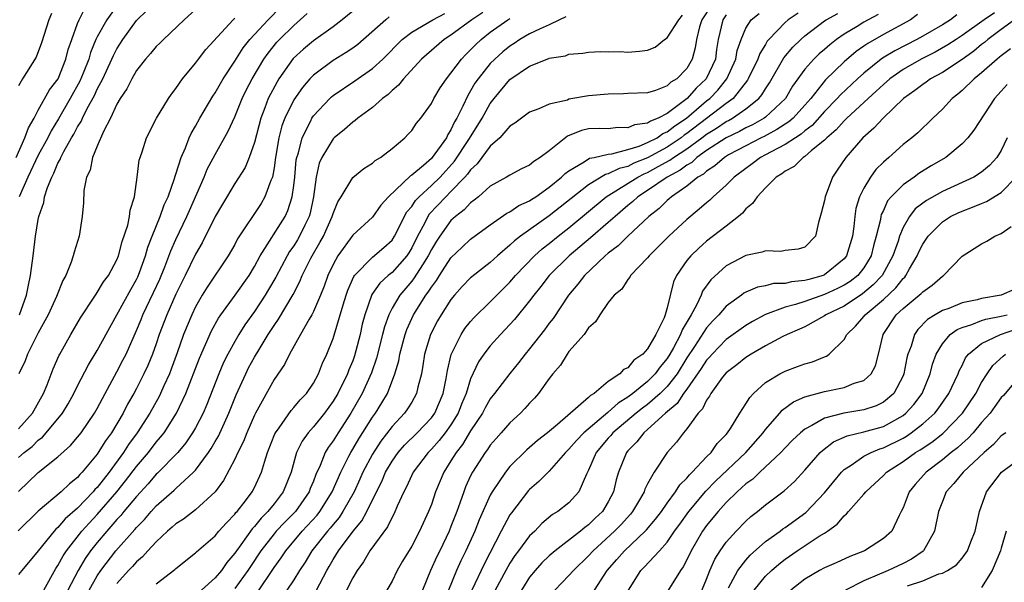
# Model space of a CAD drawing. Units: inches. Extents: x 2631000 to 2634000, y 1515000 to 1518000.
# Drawn here: x 2631101 to 2631201, y 1516724 to 1516781 of the extents above; entities that cross this region are included whole.
import ezdxf

# ---------------------------------------------------------------- set-up
doc = ezdxf.new("R2010")
doc.units = ezdxf.units.IN
doc.header["$MEASUREMENT"] = 0
doc.layers.add('LD26311515_2ft', color=91, linetype='Continuous')

msp = doc.modelspace()

# ---------------------------------------------------------------- linework, layer by layer
at = {"layer": 'LD26311515_2ft'}
for points, elevation in [([(2631101, 1516736.49), (2631101.58, 1516737), (2631102.38, 1516737.62), (2631103, 1516738.24), (2631103.44, 1516738.56), (2631103.82, 1516739), (2631105.46, 1516741), (2631106.05, 1516741.95), (2631106.63, 1516743), (2631107, 1516743.77), (2631108.1, 1516745.9), (2631109, 1516747.37), (2631110.99, 1516751), (2631112.42, 1516753.58), (2631113, 1516754.58), (2631113.14, 1516754.86), (2631113.31, 1516755.31), (2631113.91, 1516757), (2631114.14, 1516757.86), (2631114.59, 1516759), (2631115.42, 1516761), (2631115.82, 1516762.18), (2631116.21, 1516763), (2631116.86, 1516764.86), (2631116.92, 1516765.08), (2631117, 1516765.3), (2631117.54, 1516767), (2631117.98, 1516767.98), (2631118.36, 1516769), (2631118.55, 1516769.45), (2631119, 1516770.18), (2631119.45, 1516771), (2631120.77, 1516773.23), (2631121, 1516773.56), (2631121.81, 1516775), (2631123, 1516776.8), (2631123.85, 1516778.15), (2631124.53, 1516779), (2631125, 1516779.51), (2631126.4, 1516781), (2631127.7, 1516782.3)], 8414), ([(2631111, 1516782.4), (2631109.97, 1516781), (2631109, 1516779.27), (2631108.87, 1516779), (2631108.32, 1516777.68), (2631108.13, 1516777), (2631107.56, 1516775.56), (2631107.23, 1516774.77), (2631106.25, 1516773), (2631105.06, 1516770.94), (2631104.3, 1516769.7), (2631103.96, 1516769), (2631103, 1516767.22), (2631101.94, 1516765), (2631101.06, 1516763)], 8422), ([(2631171.52, 1516782.48), (2631170.52, 1516781), (2631170.29, 1516780.29), (2631169.97, 1516779), (2631169.84, 1516778.16), (2631169.54, 1516777), (2631169, 1516776.04), (2631167.98, 1516775), (2631167.36, 1516774.64), (2631167, 1516774.27), (2631165.8, 1516773.8), (2631165, 1516773.58), (2631163, 1516773.49), (2631162.54, 1516773.46), (2631161, 1516773.44), (2631159, 1516773.25), (2631157, 1516772.91), (2631156.84, 1516772.84), (2631155, 1516772.42), (2631153.95, 1516771.95), (2631153, 1516771.61), (2631152.16, 1516771), (2631151.51, 1516770.49), (2631151, 1516770.19), (2631149.97, 1516769), (2631149, 1516768.15), (2631147.66, 1516766.34), (2631147, 1516765.75), (2631146.69, 1516765.31), (2631146.42, 1516765), (2631145, 1516763.52), (2631144.46, 1516763), (2631142.78, 1516761.22), (2631142.64, 1516761), (2631142.29, 1516760.29), (2631141.6, 1516759), (2631141, 1516757.81), (2631140.7, 1516757.3), (2631140.49, 1516757), (2631139, 1516755.31), (2631138.62, 1516755), (2631137.77, 1516754.23), (2631136.95, 1516753.05), (2631136.22, 1516751), (2631135.97, 1516750.03), (2631135.75, 1516749), (2631135.33, 1516747.33), (2631135.18, 1516746.82), (2631135, 1516746.31), (2631134.61, 1516745.39), (2631134.47, 1516745), (2631133.48, 1516743), (2631133, 1516742.2), (2631132.12, 1516741), (2631131, 1516739.6), (2631130.47, 1516739), (2631129.85, 1516738.15), (2631129.29, 1516737), (2631128.72, 1516735), (2631127.93, 1516733), (2631127, 1516731.79), (2631126.37, 1516731), (2631125.67, 1516730.33), (2631125, 1516729.48), (2631124.76, 1516729.24), (2631123.6, 1516727.6), (2631123.16, 1516727), (2631123, 1516726.75), (2631122.2, 1516725.8), (2631121.65, 1516725), (2631121, 1516724.24), (2631119.61, 1516723)], 8396), ([(2631100.74, 1516767), (2631101.65, 1516769), (2631101.99, 1516770.01), (2631102.57, 1516771), (2631103, 1516771.81), (2631104.13, 1516773.87), (2631105.01, 1516775), (2631105.82, 1516777), (2631106.04, 1516777.96), (2631106.4, 1516779), (2631107, 1516780.63), (2631107.15, 1516781), (2631107.78, 1516782.22)], 8424), ([(2631135, 1516781.86), (2631133.94, 1516781), (2631133, 1516780.29), (2631131, 1516778.87), (2631130, 1516778), (2631128.95, 1516777.05), (2631127.49, 1516775), (2631127.3, 1516774.7), (2631126.41, 1516773), (2631126.06, 1516772.06), (2631125.64, 1516771), (2631125, 1516768.53), (2631124.47, 1516767), (2631124.04, 1516765.96), (2631123, 1516764.34), (2631121.74, 1516762.26), (2631121.01, 1516761), (2631119.68, 1516758.32), (2631119, 1516757.18), (2631117.95, 1516755), (2631117, 1516753.1), (2631116.08, 1516751), (2631115.32, 1516749), (2631115, 1516748.05), (2631114.62, 1516747), (2631114.15, 1516745.85), (2631113.75, 1516745), (2631113, 1516743.52), (2631112.72, 1516743), (2631112.09, 1516741.91), (2631111.64, 1516741), (2631110.45, 1516739), (2631109.83, 1516738.17), (2631109.11, 1516737), (2631109, 1516736.84), (2631107.48, 1516735), (2631107.24, 1516734.76), (2631107, 1516734.46), (2631106.18, 1516733.82), (2631105.34, 1516733), (2631103, 1516731.04), (2631100.96, 1516729.04)], 8410), ([(2631104.35, 1516781.65), (2631104.07, 1516781), (2631103.33, 1516778.67), (2631102.8, 1516777.2), (2631101.41, 1516775), (2631101, 1516774.28)], 8426), ([(2631101, 1516733.02), (2631103, 1516734.97), (2631105, 1516736.54), (2631106.29, 1516737.71), (2631107, 1516738.55), (2631107.35, 1516739), (2631108.73, 1516741), (2631109, 1516741.48), (2631109.8, 1516743), (2631111, 1516745.19), (2631111.62, 1516746.38), (2631111.93, 1516747), (2631113, 1516749.41), (2631113.47, 1516750.53), (2631113.65, 1516751), (2631114.74, 1516753.26), (2631115.37, 1516754.63), (2631115.89, 1516755.89), (2631116.49, 1516757.51), (2631117, 1516758.65), (2631118.13, 1516761), (2631118.38, 1516761.62), (2631119.87, 1516765), (2631120.2, 1516765.8), (2631121, 1516767.31), (2631122.34, 1516769.66), (2631123, 1516771.13), (2631123.76, 1516773), (2631124.17, 1516773.83), (2631124.77, 1516775), (2631125.97, 1516777), (2631126.39, 1516777.61), (2631127.29, 1516778.71), (2631127.56, 1516779), (2631129, 1516780.42), (2631130.37, 1516781.63)], 8412), ([(2631138.71, 1516781.29), (2631138.36, 1516781), (2631135.51, 1516778.49), (2631135, 1516778.11), (2631134.34, 1516777.66), (2631133, 1516776.84), (2631131, 1516775.37), (2631130.65, 1516775), (2631129.88, 1516774.12), (2631129, 1516772.86), (2631128.09, 1516771), (2631127.79, 1516770.21), (2631127.48, 1516769), (2631127.15, 1516767), (2631127, 1516765.94), (2631126.82, 1516765), (2631126.67, 1516764.67), (2631126.07, 1516763), (2631125.67, 1516762.33), (2631123.29, 1516758.71), (2631123, 1516758.14), (2631122.34, 1516757), (2631120.18, 1516753.82), (2631119.69, 1516753), (2631119, 1516751.8), (2631118.62, 1516751), (2631117.79, 1516749), (2631117.13, 1516747.13), (2631116.52, 1516745.48), (2631116.34, 1516745), (2631115.78, 1516743.78), (2631115.44, 1516743), (2631115.3, 1516742.7), (2631114.34, 1516741), (2631113.07, 1516739), (2631112.19, 1516737.81), (2631111.68, 1516737), (2631110.21, 1516735), (2631109, 1516733.45), (2631108.77, 1516733.23), (2631108.59, 1516733), (2631107, 1516731.34), (2631105.75, 1516730.25), (2631105, 1516729.37), (2631104.79, 1516729.21), (2631104.61, 1516729), (2631103, 1516727), (2631101.32, 1516725), (2631101, 1516724.59)], 8408), ([(2631119, 1516782.04), (2631117.84, 1516781), (2631115.73, 1516779), (2631115.37, 1516778.63), (2631115, 1516778.28), (2631114.43, 1516777.57), (2631113.91, 1516777), (2631113, 1516775.83), (2631112.51, 1516775), (2631112.02, 1516773.98), (2631111.35, 1516773), (2631111, 1516772.4), (2631110.34, 1516771), (2631109.63, 1516769.63), (2631109, 1516768.15), (2631108.53, 1516767), (2631108.28, 1516765.72), (2631107.92, 1516765), (2631107.65, 1516763.65), (2631107.6, 1516762.4), (2631107.47, 1516761), (2631107.15, 1516759), (2631106.64, 1516757.36), (2631106.56, 1516757), (2631106.34, 1516756.34), (2631105.79, 1516755), (2631105.5, 1516754.5), (2631104.85, 1516752.85), (2631104, 1516751), (2631103, 1516749.16), (2631101.92, 1516747), (2631101.67, 1516746.33), (2631101.03, 1516745)], 8418), ([(2631101.08, 1516751), (2631101.79, 1516753), (2631101.99, 1516754.01), (2631102.22, 1516755), (2631102.49, 1516757), (2631102.73, 1516759), (2631103, 1516760.69), (2631103.06, 1516761), (2631103.57, 1516762.43), (2631103.65, 1516763), (2631103.93, 1516763.93), (2631104.37, 1516765), (2631104.6, 1516765.4), (2631105, 1516766.41), (2631105.22, 1516766.78), (2631105.29, 1516767), (2631105.59, 1516767.59), (2631106.39, 1516769), (2631106.63, 1516769.37), (2631107, 1516770.11), (2631107.35, 1516770.65), (2631107.49, 1516771), (2631107.99, 1516771.99), (2631108.71, 1516773.29), (2631109, 1516773.94), (2631109.56, 1516775), (2631110.5, 1516777), (2631110.65, 1516777.35), (2631111, 1516778.05), (2631111.6, 1516779), (2631113, 1516780.93), (2631114.05, 1516781.95)], 8420), ([(2631103.56, 1516723), (2631104.8, 1516725.2), (2631105, 1516725.49), (2631105.52, 1516726.48), (2631105.86, 1516727), (2631107.44, 1516729), (2631108.18, 1516729.82), (2631109, 1516730.69), (2631110.99, 1516733), (2631111.88, 1516734.12), (2631113, 1516735.58), (2631114.21, 1516737), (2631115, 1516738.04), (2631115.45, 1516738.55), (2631115.8, 1516739), (2631117.08, 1516741), (2631118.02, 1516743), (2631119.41, 1516746.59), (2631120.63, 1516749.37), (2631121.34, 1516750.66), (2631121.58, 1516751), (2631123.03, 1516753), (2631124.45, 1516755), (2631125, 1516755.9), (2631125.59, 1516757), (2631128.12, 1516761), (2631128.4, 1516761.6), (2631128.85, 1516763), (2631129, 1516764.13), (2631129.1, 1516765), (2631129.26, 1516766.74), (2631129.31, 1516767), (2631129.47, 1516767.47), (2631129.84, 1516769), (2631130.72, 1516770.72), (2631130.85, 1516771), (2631131, 1516771.23), (2631132.66, 1516773), (2631132.83, 1516773.17), (2631133, 1516773.31), (2631135.22, 1516774.78), (2631137, 1516776.03), (2631138.05, 1516777), (2631140.03, 1516779), (2631141, 1516779.73), (2631143.16, 1516781), (2631144.37, 1516781.63)], 8406), ([(2631148.25, 1516781.75), (2631147.11, 1516781), (2631145, 1516779.44), (2631144.29, 1516779), (2631142.01, 1516777), (2631140.17, 1516775), (2631139.65, 1516774.35), (2631139, 1516773.82), (2631138.59, 1516773.41), (2631138.02, 1516773), (2631137, 1516772.08), (2631135.52, 1516771), (2631135.25, 1516770.75), (2631135, 1516770.59), (2631134.17, 1516769.83), (2631133.12, 1516769), (2631133, 1516768.89), (2631131.87, 1516767), (2631131.6, 1516766.4), (2631131.28, 1516765), (2631131, 1516763), (2631130.66, 1516761.34), (2631130.56, 1516761), (2631130.12, 1516760.12), (2631129.59, 1516759), (2631129.38, 1516758.62), (2631129, 1516758.02), (2631128.58, 1516757.42), (2631128.33, 1516757), (2631127.17, 1516754.83), (2631126.44, 1516753.56), (2631126.1, 1516753), (2631125, 1516751.33), (2631124.03, 1516749.97), (2631123.42, 1516749), (2631123, 1516748.29), (2631122.29, 1516747), (2631121.86, 1516746.14), (2631121.37, 1516745), (2631120.14, 1516741.86), (2631119.77, 1516741), (2631119, 1516739.5), (2631118.71, 1516739), (2631118.02, 1516737.98), (2631117.19, 1516737), (2631115.12, 1516734.88), (2631115, 1516734.78), (2631114.18, 1516733.82), (2631113, 1516732.53), (2631111.72, 1516731), (2631111.41, 1516730.59), (2631111, 1516730.17), (2631109.98, 1516729), (2631109, 1516727.84), (2631108.33, 1516727), (2631107.78, 1516726.22), (2631107.07, 1516725), (2631106.01, 1516723)], 8404), ([(2631156.7, 1516781.3), (2631156.03, 1516781), (2631155, 1516780.48), (2631154.07, 1516780.07), (2631153, 1516779.56), (2631152.01, 1516779), (2631151.42, 1516778.58), (2631151, 1516778.33), (2631150.27, 1516777.73), (2631149.45, 1516777), (2631149, 1516776.55), (2631147.75, 1516775), (2631147.44, 1516774.56), (2631147, 1516773.77), (2631146.7, 1516773.3), (2631146.2, 1516772.2), (2631145.6, 1516771), (2631145.37, 1516770.63), (2631145, 1516769.81), (2631144.67, 1516769.33), (2631144.53, 1516769), (2631143.1, 1516767), (2631143, 1516766.89), (2631142.19, 1516766.19), (2631141, 1516765.2), (2631140.87, 1516765.13), (2631138.64, 1516763), (2631137.86, 1516762.14), (2631137, 1516760.91), (2631135, 1516759.08), (2631133.48, 1516757), (2631133, 1516756.12), (2631132.48, 1516755), (2631132.1, 1516753.9), (2631131.73, 1516753), (2631131, 1516751.32), (2631130.83, 1516751), (2631130.57, 1516750.57), (2631129.67, 1516749), (2631128.55, 1516747), (2631128.06, 1516745.94), (2631127, 1516744.41), (2631125.11, 1516741), (2631125, 1516740.78), (2631124.21, 1516739), (2631123.88, 1516738.12), (2631123.31, 1516737), (2631123, 1516736.33), (2631121.85, 1516734.15), (2631120.99, 1516733.01), (2631119, 1516731.17), (2631117.77, 1516730.23), (2631117, 1516729.75), (2631116.61, 1516729.39), (2631116.16, 1516729), (2631115, 1516727.92), (2631114.15, 1516727), (2631113.62, 1516726.38), (2631113, 1516725.88), (2631112.59, 1516725.41), (2631112.17, 1516725), (2631111, 1516723.68)], 8400), ([(2631115, 1516723.63), (2631116.9, 1516725.1), (2631117, 1516725.2), (2631119, 1516726.79), (2631119.1, 1516726.9), (2631121, 1516728.52), (2631121.39, 1516729), (2631122.14, 1516729.86), (2631123, 1516730.71), (2631123.12, 1516730.88), (2631123.24, 1516731), (2631124.08, 1516732.08), (2631124.77, 1516733), (2631125, 1516733.44), (2631125.72, 1516735), (2631126.01, 1516736.01), (2631126.34, 1516737), (2631127.09, 1516738.91), (2631127.13, 1516739), (2631127.5, 1516739.5), (2631128.73, 1516741.27), (2631129, 1516741.57), (2631129.65, 1516742.35), (2631130.28, 1516743), (2631131, 1516744.06), (2631131.51, 1516745), (2631131.93, 1516746.07), (2631132.37, 1516747), (2631133, 1516748.6), (2631134.02, 1516752.02), (2631134.32, 1516753), (2631134.49, 1516753.51), (2631135.1, 1516754.9), (2631135.19, 1516755), (2631137, 1516756.85), (2631138.16, 1516757.84), (2631139, 1516758.6), (2631139.26, 1516759), (2631140.52, 1516761.48), (2631141, 1516762.02), (2631141.38, 1516762.62), (2631141.75, 1516763), (2631143, 1516764.15), (2631143.89, 1516765), (2631145.37, 1516766.63), (2631146.81, 1516768.81), (2631147.73, 1516770.27), (2631148.17, 1516771), (2631149, 1516772.47), (2631149.4, 1516773), (2631151, 1516774.91), (2631153, 1516776.27), (2631154.94, 1516777.06), (2631155, 1516777.1), (2631156.66, 1516777.34), (2631157, 1516777.51), (2631158.41, 1516777.59), (2631159, 1516777.72), (2631160.22, 1516777.78), (2631161, 1516777.73), (2631162.22, 1516777.78), (2631163, 1516777.69), (2631164.18, 1516777.82), (2631165, 1516777.92), (2631165.78, 1516778.22), (2631166.74, 1516779), (2631167, 1516779.16), (2631168.18, 1516781), (2631168.55, 1516781.45)], 8398), ([(2631173, 1516781.49), (2631172.65, 1516781), (2631172.2, 1516779), (2631172.03, 1516777.97), (2631171.9, 1516777), (2631170.95, 1516775), (2631169.95, 1516774.05), (2631169.03, 1516773), (2631167, 1516771.48), (2631166.08, 1516771), (2631165.3, 1516770.7), (2631165, 1516770.49), (2631163.68, 1516770.32), (2631163, 1516770), (2631161.97, 1516770.03), (2631161, 1516769.92), (2631160.07, 1516769.93), (2631159, 1516769.91), (2631158.27, 1516769.73), (2631156.85, 1516769.15), (2631155, 1516767.68), (2631154.09, 1516767), (2631153.42, 1516766.58), (2631153, 1516766.22), (2631152.16, 1516765.84), (2631151, 1516765.21), (2631150.66, 1516765), (2631149, 1516764.08), (2631147.79, 1516763), (2631147.36, 1516762.64), (2631147, 1516762.39), (2631146.34, 1516761.66), (2631145.45, 1516761), (2631145, 1516760.59), (2631143.85, 1516759), (2631143.51, 1516758.49), (2631143, 1516757.64), (2631142.68, 1516757), (2631142.09, 1516756.09), (2631141.26, 1516754.74), (2631141, 1516754.41), (2631139.79, 1516753), (2631139, 1516751.66), (2631138.66, 1516751), (2631138.22, 1516749.78), (2631138.03, 1516749), (2631137.42, 1516746.59), (2631136.9, 1516745.1), (2631135.97, 1516743), (2631134.82, 1516741), (2631133.51, 1516739), (2631133, 1516738.17), (2631132.51, 1516737.49), (2631132.21, 1516737), (2631131.69, 1516735.69), (2631131.24, 1516734.76), (2631131, 1516734.08), (2631130.68, 1516733.32), (2631130.57, 1516733), (2631129.16, 1516731), (2631128.08, 1516729.92), (2631127.22, 1516729), (2631127, 1516728.74), (2631125.65, 1516727), (2631124.59, 1516725.4), (2631124.34, 1516725), (2631123, 1516723.15)], 8394), ([(2631125.26, 1516722.74), (2631127, 1516725.29), (2631127.72, 1516726.28), (2631128.18, 1516727), (2631129.86, 1516729), (2631131.37, 1516730.63), (2631131.65, 1516731), (2631132.91, 1516733), (2631133.79, 1516735), (2631134.62, 1516736.62), (2631134.8, 1516737), (2631135, 1516737.32), (2631135.61, 1516738.39), (2631137, 1516740.59), (2631137.31, 1516741), (2631137.97, 1516742.03), (2631138.54, 1516743), (2631139.29, 1516745), (2631139.68, 1516746.32), (2631139.79, 1516747), (2631140.34, 1516749), (2631140.51, 1516749.49), (2631141.19, 1516751), (2631142.45, 1516753), (2631142.69, 1516753.31), (2631143, 1516753.82), (2631143.51, 1516754.49), (2631143.82, 1516755), (2631145, 1516756.8), (2631146.12, 1516757.88), (2631147, 1516758.7), (2631149, 1516760.16), (2631150.68, 1516761.32), (2631151, 1516761.48), (2631151.9, 1516762.1), (2631153, 1516762.6), (2631153.24, 1516762.76), (2631153.62, 1516763), (2631155, 1516763.96), (2631156.26, 1516765), (2631156.63, 1516765.37), (2631157, 1516765.65), (2631158.55, 1516766.55), (2631159.09, 1516766.91), (2631159.56, 1516767), (2631161, 1516767.34), (2631161.37, 1516767.37), (2631163, 1516767.81), (2631164.16, 1516768.16), (2631165, 1516768.51), (2631165.97, 1516769), (2631166.57, 1516769.43), (2631167, 1516769.59), (2631167.78, 1516770.22), (2631168.98, 1516771), (2631171, 1516772.75), (2631171.33, 1516773), (2631172.15, 1516773.85), (2631173.07, 1516775), (2631173.98, 1516777), (2631174.13, 1516777.87), (2631174.52, 1516779), (2631175, 1516780.15), (2631175.54, 1516781), (2631176.37, 1516781.63)], 8392), ([(2631180.34, 1516781.66), (2631179.31, 1516781), (2631179, 1516780.73), (2631177.34, 1516779), (2631177.18, 1516778.82), (2631177, 1516778.5), (2631176.42, 1516777.58), (2631176.23, 1516777), (2631175.25, 1516775), (2631175.16, 1516774.84), (2631173.7, 1516773), (2631173, 1516772.49), (2631169, 1516769.42), (2631168.74, 1516769.26), (2631168.43, 1516769), (2631167, 1516768.04), (2631165, 1516766.96), (2631163.6, 1516766.4), (2631163, 1516766.09), (2631162.12, 1516765.88), (2631161, 1516765.32), (2631160.73, 1516765.27), (2631159, 1516764.23), (2631155, 1516761.06), (2631152.07, 1516759), (2631151.47, 1516758.53), (2631151, 1516758.08), (2631149.73, 1516757), (2631149, 1516756.32), (2631147.13, 1516754.87), (2631147, 1516754.76), (2631146.14, 1516753.86), (2631145.36, 1516753), (2631145, 1516752.57), (2631143.99, 1516751), (2631143.63, 1516750.37), (2631142.9, 1516749), (2631142.32, 1516747), (2631142.15, 1516745.85), (2631141.99, 1516745), (2631141.63, 1516743.63), (2631141.5, 1516743), (2631141, 1516742.13), (2631140.58, 1516741.42), (2631140.27, 1516741), (2631139, 1516739.65), (2631137.85, 1516738.15), (2631137, 1516736.84), (2631136.04, 1516735), (2631135.72, 1516734.28), (2631135.13, 1516733), (2631134.01, 1516731), (2631133.61, 1516730.39), (2631133, 1516729.69), (2631132.7, 1516729.3), (2631132.42, 1516729), (2631130.84, 1516727), (2631130.16, 1516725.84), (2631129.58, 1516725), (2631129, 1516724.05), (2631128.3, 1516723)], 8390), ([(2631131.32, 1516723), (2631132.36, 1516725), (2631132.6, 1516725.4), (2631133, 1516726.11), (2631133.54, 1516727), (2631135.05, 1516729), (2631135.94, 1516730.06), (2631136.44, 1516731), (2631137.41, 1516733), (2631137.95, 1516734.05), (2631138.34, 1516735), (2631139, 1516736.12), (2631139.63, 1516737), (2631140.27, 1516737.73), (2631141.55, 1516739), (2631143, 1516740.52), (2631143.36, 1516741), (2631144.2, 1516743), (2631144.52, 1516744.52), (2631144.65, 1516745.35), (2631145.03, 1516746.97), (2631146.03, 1516749), (2631146.41, 1516749.59), (2631147, 1516750.31), (2631147.32, 1516750.68), (2631149, 1516752.3), (2631151, 1516754.32), (2631151.58, 1516755), (2631153.5, 1516757), (2631154.29, 1516757.71), (2631155, 1516758.25), (2631155.91, 1516759), (2631157, 1516759.84), (2631160.79, 1516763), (2631164.01, 1516765), (2631164.67, 1516765.33), (2631165, 1516765.47), (2631166.07, 1516766.07), (2631167.28, 1516766.72), (2631167.64, 1516767), (2631169, 1516767.89), (2631170.51, 1516769), (2631171, 1516769.38), (2631172.01, 1516769.99), (2631173, 1516770.65), (2631173.24, 1516770.76), (2631173.66, 1516771), (2631175, 1516771.93), (2631176.34, 1516773), (2631176.64, 1516773.36), (2631177, 1516773.98), (2631177.41, 1516774.59), (2631178.86, 1516777.14), (2631179.78, 1516778.22), (2631180.59, 1516779), (2631181, 1516779.36), (2631183, 1516780.89), (2631183.16, 1516781), (2631184.36, 1516781.64)], 8388), ([(2631188.48, 1516781.52), (2631187, 1516780.74), (2631186.32, 1516780.32), (2631185, 1516779.54), (2631184.23, 1516779), (2631183.54, 1516778.46), (2631183, 1516777.98), (2631182.46, 1516777.54), (2631181.91, 1516777), (2631181, 1516775.98), (2631179.76, 1516774.24), (2631179.04, 1516773), (2631177, 1516771.09), (2631176.88, 1516771), (2631175.68, 1516770.32), (2631175, 1516770.01), (2631174.35, 1516769.65), (2631172.99, 1516768.99), (2631171, 1516767.69), (2631170.02, 1516767), (2631169.5, 1516766.5), (2631169, 1516766.23), (2631168.31, 1516765.69), (2631166.98, 1516765), (2631165, 1516763.63), (2631164.01, 1516763), (2631163.49, 1516762.51), (2631163, 1516762.11), (2631161.69, 1516761), (2631161, 1516760.37), (2631159.19, 1516758.81), (2631157.04, 1516757), (2631155, 1516755), (2631154.13, 1516753.87), (2631153.43, 1516753), (2631153, 1516752.41), (2631151.47, 1516750.53), (2631151, 1516750.02), (2631150.03, 1516749), (2631149, 1516747.85), (2631148.35, 1516747), (2631147.8, 1516746.2), (2631147, 1516744.48), (2631146.54, 1516743), (2631146.08, 1516741.92), (2631145.74, 1516741), (2631145, 1516739.81), (2631144.42, 1516739), (2631143.8, 1516738.2), (2631143, 1516737.32), (2631142.67, 1516737), (2631141.14, 1516735), (2631140.48, 1516733.52), (2631140.19, 1516733), (2631139.53, 1516731.53), (2631139.22, 1516730.78), (2631139, 1516730.42), (2631138.55, 1516729.45), (2631136.74, 1516727), (2631136.11, 1516725.89), (2631135.46, 1516725), (2631135, 1516724.25), (2631134.36, 1516723)], 8386), ([(2631192.48, 1516781.52), (2631191.75, 1516781), (2631189, 1516779.5), (2631187.4, 1516778.6), (2631187, 1516778.3), (2631186.23, 1516777.77), (2631185, 1516776.72), (2631183.1, 1516774.9), (2631181.6, 1516773), (2631181, 1516772.31), (2631179.81, 1516771), (2631179.38, 1516770.62), (2631178.17, 1516769.83), (2631176.86, 1516769.14), (2631176.56, 1516769), (2631175, 1516768.19), (2631173.25, 1516767.25), (2631172.82, 1516767), (2631171.86, 1516766.14), (2631171, 1516765.6), (2631170.69, 1516765.31), (2631170.13, 1516765), (2631169, 1516764.08), (2631167.43, 1516763), (2631167.21, 1516762.79), (2631167, 1516762.63), (2631166.19, 1516761.81), (2631165.13, 1516761), (2631163, 1516758.99), (2631162, 1516758), (2631161, 1516757.26), (2631160.7, 1516757), (2631158.57, 1516755), (2631157.89, 1516754.11), (2631156.94, 1516753), (2631155.38, 1516750.62), (2631155, 1516750.14), (2631154.52, 1516749.48), (2631153, 1516747.53), (2631152.55, 1516747), (2631151.87, 1516746.13), (2631150.97, 1516745.03), (2631149.44, 1516743), (2631149, 1516742.45), (2631148.47, 1516741.53), (2631148.2, 1516741), (2631147, 1516739.21), (2631146.18, 1516737.82), (2631145.51, 1516737), (2631145, 1516736.14), (2631144.26, 1516735), (2631143.43, 1516733), (2631143, 1516731.72), (2631142.72, 1516731), (2631141.8, 1516729), (2631141, 1516727.48), (2631140.07, 1516725.93), (2631139.53, 1516725), (2631139, 1516723.92), (2631138.46, 1516723)], 8384), ([(2631196.49, 1516781.51), (2631195.84, 1516781), (2631195, 1516780.47), (2631193, 1516779.32), (2631192.4, 1516779), (2631190.15, 1516777.85), (2631188.9, 1516777.1), (2631188.77, 1516777), (2631187, 1516775.57), (2631186.37, 1516775), (2631184.63, 1516773.37), (2631184.3, 1516773), (2631183, 1516771.68), (2631181.75, 1516770.25), (2631181, 1516769.7), (2631180.63, 1516769.37), (2631180.04, 1516769), (2631179, 1516768.31), (2631177.57, 1516767.57), (2631177, 1516767.25), (2631176.51, 1516767), (2631175.66, 1516766.34), (2631175, 1516765.89), (2631173.8, 1516765), (2631173, 1516764.18), (2631171.69, 1516763), (2631171.34, 1516762.66), (2631171, 1516762.38), (2631170.27, 1516761.73), (2631169, 1516760.7), (2631167.17, 1516759), (2631165.17, 1516757), (2631165, 1516756.78), (2631163.27, 1516755), (2631163.19, 1516754.81), (2631163, 1516754.59), (2631162.39, 1516753.61), (2631161.6, 1516753), (2631161, 1516752.25), (2631160.13, 1516751), (2631159.72, 1516750.28), (2631159, 1516749.68), (2631158.54, 1516749), (2631157, 1516747.25), (2631156.81, 1516747), (2631156.13, 1516745.87), (2631155.36, 1516745), (2631155, 1516744.53), (2631153.9, 1516743), (2631153.48, 1516742.52), (2631153, 1516742.02), (2631152.53, 1516741.47), (2631152.07, 1516741), (2631151, 1516740), (2631150.12, 1516739), (2631149.58, 1516738.42), (2631149, 1516737.75), (2631148.71, 1516737.3), (2631148.47, 1516737), (2631147.19, 1516735), (2631147, 1516734.63), (2631146.49, 1516733.51), (2631146.29, 1516733), (2631145.93, 1516731.93), (2631145.58, 1516731), (2631145, 1516729.48), (2631144.8, 1516729), (2631143.85, 1516727), (2631143.57, 1516726.43), (2631142.92, 1516725), (2631142.1, 1516723)], 8382), ([(2631200.29, 1516781.71), (2631199.26, 1516781), (2631197, 1516779.39), (2631196.39, 1516779), (2631195.56, 1516778.44), (2631194.28, 1516777.72), (2631192.83, 1516777), (2631191, 1516775.94), (2631189.67, 1516775), (2631189, 1516774.42), (2631188.27, 1516773.73), (2631187.46, 1516773), (2631185.28, 1516771), (2631185.14, 1516770.86), (2631185, 1516770.73), (2631184.2, 1516769.8), (2631183.23, 1516769), (2631183, 1516768.75), (2631181.7, 1516767.7), (2631181, 1516767.1), (2631180.83, 1516767), (2631179.91, 1516766.09), (2631179, 1516765.61), (2631178.67, 1516765.33), (2631178.1, 1516765), (2631177, 1516763.9), (2631176.15, 1516763), (2631175.69, 1516762.31), (2631175, 1516761.76), (2631174.66, 1516761.34), (2631174.25, 1516761), (2631173, 1516760.01), (2631171, 1516758.48), (2631170.21, 1516757.79), (2631169.39, 1516757), (2631169, 1516756.51), (2631167.96, 1516755), (2631167.65, 1516754.35), (2631167, 1516751.69), (2631166.8, 1516751), (2631166.68, 1516750.68), (2631165.83, 1516749), (2631165, 1516747.54), (2631164.51, 1516747), (2631163.62, 1516746.38), (2631163, 1516745.61), (2631162.57, 1516745.43), (2631162.19, 1516745), (2631161, 1516744.2), (2631159.57, 1516743), (2631159.2, 1516742.8), (2631159, 1516742.58), (2631155.85, 1516739.85), (2631154.83, 1516739), (2631153.8, 1516738.2), (2631152.73, 1516737.27), (2631151, 1516735.57), (2631150.54, 1516735), (2631149.2, 1516733), (2631149, 1516732.65), (2631147.86, 1516730.14), (2631147.41, 1516729), (2631146.51, 1516727), (2631146.01, 1516725.99), (2631145.55, 1516725), (2631144.75, 1516723)], 8380), ([(2631101, 1516739.39), (2631102.4, 1516741), (2631103.52, 1516743), (2631103.89, 1516743.89), (2631104.51, 1516745.49), (2631105.12, 1516746.88), (2631105.19, 1516747), (2631106.3, 1516749), (2631107.3, 1516750.7), (2631107.49, 1516751), (2631108.5, 1516752.5), (2631108.89, 1516753.11), (2631109, 1516753.26), (2631109.65, 1516754.34), (2631110.15, 1516755), (2631111, 1516756.59), (2631111.16, 1516757), (2631111.54, 1516758.46), (2631112.1, 1516760.1), (2631112.29, 1516761), (2631112.35, 1516761.65), (2631112.79, 1516763), (2631113.08, 1516765), (2631113.27, 1516766.73), (2631113.36, 1516767), (2631113.56, 1516767.56), (2631114.01, 1516769), (2631115.02, 1516770.98), (2631116.24, 1516773), (2631116.55, 1516773.45), (2631117, 1516774.02), (2631117.68, 1516775), (2631119, 1516776.58), (2631119.3, 1516777), (2631120.04, 1516777.96), (2631122.82, 1516781), (2631123, 1516781.16)], 8416), ([(2631108.18, 1516723), (2631109, 1516724.46), (2631109.36, 1516725), (2631110.9, 1516727), (2631112.84, 1516729.16), (2631113, 1516729.36), (2631113.81, 1516730.19), (2631114.5, 1516731), (2631115, 1516731.56), (2631116.83, 1516733.17), (2631117, 1516733.34), (2631118.81, 1516735), (2631119, 1516735.21), (2631120.32, 1516737), (2631120.6, 1516737.4), (2631121, 1516738.12), (2631121.33, 1516738.67), (2631122.39, 1516741), (2631123.15, 1516742.85), (2631124.12, 1516745), (2631124.41, 1516745.59), (2631125, 1516746.68), (2631125.47, 1516747.47), (2631126.41, 1516749), (2631127, 1516749.91), (2631127.45, 1516750.55), (2631128.93, 1516753.07), (2631129.62, 1516754.38), (2631129.86, 1516755), (2631130.75, 1516756.75), (2631130.88, 1516757), (2631131.66, 1516758.34), (2631132.01, 1516759), (2631132.92, 1516761), (2631133, 1516761.29), (2631133.5, 1516762.5), (2631133.83, 1516763), (2631135, 1516764.95), (2631136.13, 1516765.87), (2631137, 1516766.41), (2631137.3, 1516766.7), (2631137.82, 1516767), (2631139, 1516767.92), (2631140.3, 1516769), (2631140.65, 1516769.35), (2631141, 1516769.75), (2631141.5, 1516770.5), (2631141.92, 1516771), (2631143, 1516772.48), (2631143.26, 1516773), (2631143.91, 1516774.09), (2631144.53, 1516775), (2631145, 1516775.56), (2631146.06, 1516777), (2631146.52, 1516777.48), (2631147, 1516777.93), (2631147.52, 1516778.48), (2631148.08, 1516779), (2631149, 1516779.73), (2631150.79, 1516781), (2631151, 1516781.14)], 8402), ([(2631202.34, 1516781), (2631201, 1516780), (2631199.64, 1516779), (2631199.3, 1516778.7), (2631199, 1516778.47), (2631198.2, 1516777.8), (2631197, 1516776.96), (2631195, 1516775.64), (2631193.81, 1516775), (2631193.35, 1516774.65), (2631193, 1516774.43), (2631192.21, 1516773.79), (2631191.06, 1516773), (2631188.96, 1516771), (2631188.03, 1516769.97), (2631186.9, 1516769), (2631185.17, 1516767), (2631184.31, 1516765.69), (2631183.82, 1516765), (2631183.06, 1516763), (2631183, 1516762.63), (2631182.67, 1516761.33), (2631182.39, 1516760.39), (2631182.08, 1516759), (2631181, 1516757.87), (2631180.32, 1516757.68), (2631179, 1516757.52), (2631178.57, 1516757.43), (2631177, 1516757.51), (2631176.65, 1516757.35), (2631175, 1516757.03), (2631173, 1516755.98), (2631171.43, 1516754.57), (2631170.6, 1516753.4), (2631170.45, 1516753), (2631169.99, 1516751.99), (2631169.44, 1516751), (2631168.53, 1516749.47), (2631168.37, 1516749), (2631167.65, 1516747.65), (2631167.27, 1516747), (2631167, 1516746.56), (2631166.29, 1516745.71), (2631165.79, 1516745), (2631165, 1516744.21), (2631163.51, 1516743), (2631163, 1516742.62), (2631162, 1516742), (2631161, 1516741.08), (2631160.95, 1516741.05), (2631158.51, 1516739), (2631157.78, 1516738.22), (2631157, 1516737.32), (2631156.66, 1516737), (2631155, 1516735.09), (2631153.95, 1516734.05), (2631153, 1516733.24), (2631152.88, 1516733.12), (2631151.14, 1516730.86), (2631151, 1516730.64), (2631150.11, 1516729), (2631148.36, 1516725.64), (2631147.12, 1516723)], 8378), ([(2631201.95, 1516778.05), (2631201, 1516777.33), (2631200.82, 1516777.18), (2631200.59, 1516777), (2631199, 1516775.61), (2631198.23, 1516775), (2631197, 1516773.8), (2631196.57, 1516773.43), (2631196, 1516773), (2631195, 1516771.91), (2631194.02, 1516771), (2631193.51, 1516770.49), (2631193, 1516770.02), (2631192.49, 1516769.51), (2631191.89, 1516769), (2631191, 1516768.3), (2631189.57, 1516767), (2631189, 1516766.51), (2631188.24, 1516765.76), (2631187.7, 1516765), (2631187, 1516763.86), (2631186.57, 1516763), (2631186.2, 1516761.8), (2631186.08, 1516761), (2631185.98, 1516759.98), (2631185.84, 1516759), (2631185.25, 1516757), (2631185, 1516756.68), (2631183, 1516755.06), (2631182.86, 1516755), (2631181.4, 1516754.6), (2631181, 1516754.47), (2631179.65, 1516754.35), (2631179, 1516754.19), (2631177.83, 1516754.17), (2631177, 1516753.96), (2631176.19, 1516753.81), (2631175, 1516753.3), (2631174.8, 1516753.2), (2631174.55, 1516753), (2631173, 1516751.88), (2631172.26, 1516751), (2631171.63, 1516750.37), (2631171, 1516749.66), (2631169.79, 1516747.79), (2631169, 1516746.61), (2631168, 1516745), (2631167, 1516743.72), (2631166.28, 1516743), (2631165, 1516741.88), (2631164.49, 1516741.51), (2631163.84, 1516741), (2631161.47, 1516739), (2631161.27, 1516738.73), (2631161, 1516738.45), (2631159.77, 1516737), (2631159, 1516735.19), (2631158.79, 1516734.79), (2631158.02, 1516733), (2631157, 1516731.89), (2631155.87, 1516731), (2631155.32, 1516730.68), (2631154.24, 1516729.76), (2631153.52, 1516729), (2631153, 1516728.51), (2631151.88, 1516727), (2631151.49, 1516726.51), (2631151, 1516725.74), (2631150.58, 1516725), (2631149.51, 1516723)], 8376), ([(2631201.59, 1516774.41), (2631201, 1516773.74), (2631200.31, 1516773), (2631198.22, 1516769.78), (2631197.6, 1516769), (2631197, 1516768.38), (2631195.35, 1516767), (2631193.87, 1516766.13), (2631192.62, 1516765.38), (2631192.12, 1516765), (2631191, 1516764.23), (2631189.79, 1516763), (2631189.43, 1516762.57), (2631189, 1516761.62), (2631188.79, 1516761.21), (2631188.74, 1516761), (2631188.69, 1516760.69), (2631188.28, 1516759), (2631187.99, 1516758.01), (2631187.74, 1516757), (2631187, 1516755.79), (2631186.39, 1516755), (2631185.61, 1516754.39), (2631185, 1516754), (2631184.34, 1516753.66), (2631183, 1516753.05), (2631181, 1516752.35), (2631180.04, 1516752.04), (2631179, 1516751.77), (2631177, 1516751.04), (2631176.92, 1516751), (2631175.68, 1516750.32), (2631175, 1516749.9), (2631173, 1516748.47), (2631171.56, 1516747), (2631171.3, 1516746.7), (2631171, 1516746.39), (2631170.47, 1516745.53), (2631169, 1516743.44), (2631168.67, 1516743), (2631168.02, 1516741.98), (2631166.82, 1516741), (2631165, 1516739.33), (2631164.61, 1516739), (2631163.92, 1516738.08), (2631163, 1516737.17), (2631162.86, 1516737), (2631162.04, 1516735), (2631161.8, 1516734.2), (2631161.53, 1516733), (2631161, 1516731.99), (2631160.41, 1516731), (2631159.68, 1516730.32), (2631159, 1516729.65), (2631158.62, 1516729.38), (2631158.17, 1516729), (2631155.6, 1516727), (2631155, 1516726.48), (2631154.24, 1516725.76), (2631153.55, 1516725), (2631153, 1516724.32), (2631152.16, 1516723)], 8374), ([(2631201.61, 1516769), (2631201, 1516767.71), (2631200.54, 1516767), (2631199.81, 1516766.19), (2631199, 1516765.49), (2631198.22, 1516765), (2631195, 1516763.55), (2631193.37, 1516762.63), (2631192.24, 1516761.76), (2631191.65, 1516761), (2631191, 1516759.88), (2631190.65, 1516759), (2631190.49, 1516758.49), (2631189.97, 1516757), (2631188.86, 1516755), (2631187.97, 1516754.03), (2631186.87, 1516753.13), (2631185, 1516751.88), (2631183.15, 1516751), (2631183, 1516750.89), (2631181, 1516749.78), (2631180.47, 1516749.53), (2631179.22, 1516749), (2631178.78, 1516748.78), (2631177, 1516747.84), (2631175.56, 1516747), (2631175, 1516746.64), (2631174.09, 1516745.91), (2631173, 1516745.09), (2631172.64, 1516744.64), (2631171.43, 1516743), (2631171.29, 1516742.71), (2631171, 1516742.32), (2631170.58, 1516741.42), (2631170.16, 1516741), (2631169, 1516739.39), (2631168.66, 1516739), (2631167.95, 1516738.05), (2631167, 1516736.99), (2631165.66, 1516735), (2631165, 1516733.81), (2631164.73, 1516733.27), (2631164.65, 1516733), (2631164.18, 1516732.18), (2631163.47, 1516731), (2631163.26, 1516730.74), (2631162.31, 1516729.69), (2631161.65, 1516729), (2631159.46, 1516727), (2631159, 1516726.48), (2631157.45, 1516725), (2631157, 1516724.49), (2631155.55, 1516723)], 8372), ([(2631159.59, 1516723), (2631160.9, 1516725), (2631161.89, 1516726.11), (2631162.64, 1516727), (2631164.77, 1516729), (2631164.88, 1516729.12), (2631165.8, 1516730.2), (2631166.41, 1516731), (2631167, 1516731.85), (2631167.86, 1516733), (2631168.29, 1516733.71), (2631169, 1516734.4), (2631169.26, 1516734.74), (2631169.54, 1516735), (2631171, 1516736.54), (2631171.46, 1516737), (2631172.09, 1516737.91), (2631173, 1516738.82), (2631173.15, 1516739), (2631173.45, 1516739.45), (2631174.39, 1516741), (2631175, 1516741.93), (2631175.4, 1516742.6), (2631175.78, 1516743), (2631177, 1516744.1), (2631178.47, 1516745), (2631179, 1516745.27), (2631180.27, 1516745.73), (2631181, 1516746.01), (2631181.78, 1516746.22), (2631183, 1516746.73), (2631183.21, 1516746.79), (2631183.49, 1516747), (2631185, 1516748.49), (2631185.28, 1516749), (2631186.17, 1516749.83), (2631187, 1516750.82), (2631187.13, 1516751), (2631189, 1516752.57), (2631190.27, 1516753.73), (2631191, 1516754.69), (2631191.17, 1516754.83), (2631191.3, 1516755), (2631191.66, 1516755.66), (2631192.45, 1516757), (2631192.61, 1516757.39), (2631193, 1516758.19), (2631193.54, 1516759), (2631195, 1516760.46), (2631195.84, 1516761), (2631196.62, 1516761.38), (2631197, 1516761.55), (2631198.07, 1516761.93), (2631199, 1516762.33), (2631199.49, 1516762.51), (2631201, 1516763.44), (2631202.52, 1516765)], 8370), ([(2631163.05, 1516723), (2631164.33, 1516725), (2631164.67, 1516725.33), (2631166.21, 1516727), (2631167, 1516727.88), (2631167.76, 1516729), (2631168.29, 1516729.71), (2631169.2, 1516731), (2631170.93, 1516733.07), (2631171.92, 1516734.08), (2631174.99, 1516737), (2631176.77, 1516739), (2631177, 1516739.32), (2631178.46, 1516741), (2631178.7, 1516741.3), (2631179.84, 1516742.16), (2631181, 1516742.65), (2631183, 1516743.2), (2631185, 1516743.62), (2631186.04, 1516744.04), (2631187, 1516744.33), (2631187.76, 1516745), (2631188.18, 1516745.82), (2631188.5, 1516747), (2631188.97, 1516749), (2631190.31, 1516751), (2631191, 1516751.64), (2631192.85, 1516753.15), (2631193, 1516753.34), (2631193.98, 1516754.02), (2631195, 1516754.94), (2631195.12, 1516755), (2631197, 1516756.97), (2631199, 1516758.23), (2631199.53, 1516758.47), (2631200.34, 1516759), (2631201, 1516759.26), (2631201.99, 1516759.99)], 8368), ([(2631202.38, 1516753.62), (2631201, 1516753), (2631199, 1516752.66), (2631198.53, 1516752.53), (2631197, 1516752.2), (2631195.65, 1516751.65), (2631195, 1516751.44), (2631194.26, 1516751), (2631193.49, 1516750.51), (2631192.5, 1516749.5), (2631192.15, 1516749), (2631191.81, 1516747.81), (2631191.49, 1516747), (2631191.39, 1516746.61), (2631191.09, 1516745), (2631191, 1516744.79), (2631190.05, 1516743), (2631189, 1516742.1), (2631188.26, 1516741.74), (2631187, 1516741.34), (2631184.99, 1516741.01), (2631183, 1516740.47), (2631181.73, 1516739.73), (2631181, 1516739.37), (2631180.55, 1516739), (2631179.76, 1516738.24), (2631179, 1516737.47), (2631178.57, 1516737), (2631176.42, 1516735), (2631175.7, 1516734.3), (2631175, 1516733.8), (2631174.12, 1516733), (2631173, 1516731.91), (2631172.17, 1516731), (2631171.65, 1516730.35), (2631171, 1516729.57), (2631170.59, 1516729), (2631169.43, 1516727), (2631169, 1516726.09), (2631168.63, 1516725.37), (2631168.35, 1516725), (2631167.06, 1516722.94)], 8366), ([(2631170.1, 1516721.9), (2631171, 1516724.13), (2631171.33, 1516725), (2631171.85, 1516726.15), (2631172.39, 1516727), (2631173, 1516727.88), (2631174.01, 1516729), (2631175, 1516730.02), (2631175.51, 1516730.49), (2631176.18, 1516731), (2631177, 1516731.67), (2631178.91, 1516733.09), (2631179.95, 1516734.05), (2631181, 1516735.19), (2631182.57, 1516737), (2631182.79, 1516737.21), (2631183.93, 1516738.07), (2631185.31, 1516738.69), (2631187, 1516739.1), (2631189, 1516739.65), (2631191, 1516740.77), (2631191.3, 1516741), (2631192.11, 1516741.89), (2631192.94, 1516743), (2631193.76, 1516745), (2631194.01, 1516745.99), (2631194.37, 1516747), (2631195, 1516748.05), (2631195.79, 1516749), (2631196.5, 1516749.5), (2631197, 1516749.7), (2631198.01, 1516750.01), (2631199, 1516750.42), (2631199.43, 1516750.57), (2631201, 1516750.85), (2631201.58, 1516751)], 8364), ([(2631173.25, 1516723.25), (2631174.18, 1516725), (2631175, 1516726.06), (2631175.45, 1516726.55), (2631177, 1516727.93), (2631178.49, 1516729), (2631178.77, 1516729.23), (2631179, 1516729.37), (2631181.1, 1516730.9), (2631183, 1516732.89), (2631183.94, 1516734.06), (2631184.74, 1516735), (2631185, 1516735.26), (2631185.71, 1516735.72), (2631187, 1516736.62), (2631187.74, 1516737), (2631188.64, 1516737.36), (2631189, 1516737.46), (2631191, 1516738.46), (2631191.34, 1516738.66), (2631191.82, 1516739), (2631193, 1516739.9), (2631194.24, 1516741), (2631194.58, 1516741.42), (2631195.67, 1516743), (2631196.28, 1516744.28), (2631196.6, 1516745), (2631196.71, 1516745.29), (2631197, 1516745.85), (2631197.37, 1516746.63), (2631197.65, 1516747), (2631199, 1516748.09), (2631200.91, 1516749), (2631202.47, 1516749.53)], 8362), ([(2631175.84, 1516723), (2631177, 1516724.42), (2631177.6, 1516725), (2631178.35, 1516725.65), (2631179, 1516726.16), (2631180.24, 1516727), (2631182.48, 1516728.48), (2631183, 1516728.8), (2631183.3, 1516729), (2631184.29, 1516729.71), (2631185, 1516730.57), (2631185.25, 1516730.75), (2631185.45, 1516731), (2631187, 1516732.75), (2631187.2, 1516733), (2631189, 1516734.66), (2631189.32, 1516735), (2631191, 1516736.07), (2631192.27, 1516737), (2631192.73, 1516737.27), (2631193.94, 1516738.06), (2631195.06, 1516738.94), (2631197.06, 1516741), (2631198.39, 1516743), (2631199, 1516744.12), (2631199.56, 1516745), (2631200.15, 1516745.85), (2631201.2, 1516746.8), (2631201.44, 1516747)], 8360), ([(2631203, 1516744.9), (2631201.22, 1516742.78), (2631201, 1516742.59), (2631200.34, 1516741.66), (2631199.85, 1516741), (2631199, 1516740.04), (2631198.13, 1516739), (2631197.59, 1516738.41), (2631197, 1516737.9), (2631196.53, 1516737.47), (2631195.9, 1516737), (2631195, 1516736.26), (2631193.34, 1516735), (2631192.25, 1516733.75), (2631191.63, 1516733), (2631191, 1516731.37), (2631190.82, 1516731), (2631190.59, 1516730.59), (2631189.86, 1516729), (2631189, 1516728.24), (2631187.07, 1516727), (2631185.58, 1516726.42), (2631184.21, 1516725.79), (2631183, 1516725.26), (2631182.51, 1516725), (2631181, 1516724.1), (2631179.59, 1516723)], 8358), ([(2631201.47, 1516739), (2631201, 1516738.68), (2631200.19, 1516737.81), (2631199.26, 1516737), (2631197.11, 1516735), (2631196.16, 1516733.84), (2631195.4, 1516733), (2631195, 1516732.01), (2631194.62, 1516731), (2631194.2, 1516729), (2631193.09, 1516727), (2631193.05, 1516726.95), (2631191.86, 1516726.14), (2631191, 1516725.71), (2631189.5, 1516725), (2631189, 1516724.8), (2631188.62, 1516724.62), (2631187, 1516723.94), (2631185.15, 1516723)], 8356), ([(2631191.45, 1516723.45), (2631193, 1516723.96), (2631194.65, 1516724.65), (2631195, 1516724.74), (2631195.54, 1516725), (2631196.43, 1516725.57), (2631197, 1516726.26), (2631197.56, 1516727), (2631197.9, 1516727.9), (2631198.34, 1516729), (2631198.77, 1516731), (2631199.49, 1516733), (2631201.02, 1516734.98), (2631203, 1516736.45)], 8354), ([(2631201.48, 1516729), (2631201, 1516727.26), (2631200.92, 1516727), (2631200.08, 1516725), (2631199, 1516723.27)], 8352)]:
    msp.add_lwpolyline(points, dxfattribs=dict(at, elevation=elevation))

doc.saveas('drawing.dxf')
